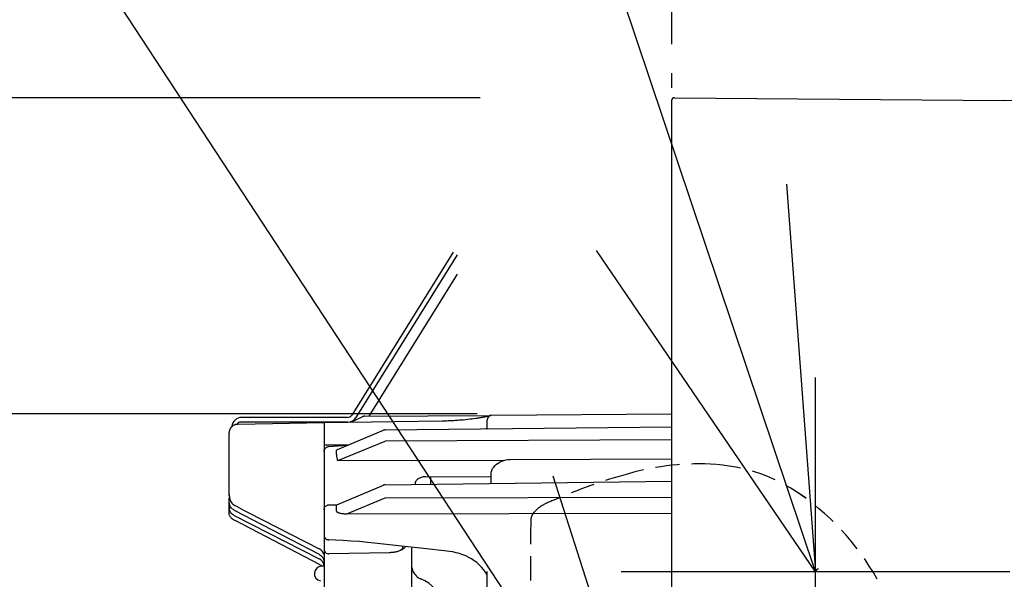
# Model space of a CAD drawing. Extents: x -726 to 783, y -417 to 709.
# Drawn here: x -67 to 34, y 30 to 88 of the extents above; entities that cross this region are included whole.
import ezdxf

# ---------------------------------------------------------------- set-up
doc = ezdxf.new("R2010")
doc.units = 0
doc.header["$LTSCALE"] = 5
doc.linetypes.add('DASHDOT', pattern=[5.5, 4, -0.6, 0.3, -0.6])
doc.linetypes.add('DASHED', pattern=[0.75, 0.5, -0.25])
for name, color, linetype in [('BASIS', 6, 'DASHDOT'), ('DETAIL', 5, 'CONTINUOUS'), ('NOTE', 4, 'CONTINUOUS'), ('OUTLINE', 3, 'CONTINUOUS'), ('SIZE', 30, 'CONTINUOUS')]:
    doc.layers.add(name, color=color, linetype=linetype)

msp = doc.modelspace()

# ---------------------------------------------------------------- linework, layer by layer
at = {"layer": 'BASIS', "color": 6, "linetype": 'DASHDOT'}
msp.add_line((0, 105.519175), (0, -125.208901), dxfattribs=at)
at = {"layer": 'DETAIL', "color": 5, "linetype": 'CONTINUOUS'}
for p, q in [((0, 79.700382), (0, -99.700424)), ((0.302207, 79.999963), (34.231175, 79.704524)), ((-22.478931, 64.116586), (-32.901287, 47.3475)), ((-22.054846, 63.853007), (-32.465626, 47.102548)), ((-22.054846, 61.855723), (-31.13436, 47.247209)), ((-33.313796, 46.631063), (-44.332998, 46.631063)), ((-33.325372, 47.111758), (-44.225482, 47.111758)), ((-35.749157, 46.591287), (-23.598826, 46.76559)), ((-32.988789, 46.631063), (-31.746749, 47.1995)), ((-31.708794, 47.214657), (-31.746749, 47.1995)), ((-31.669633, 47.226684), (-31.708794, 47.214657)), ((-31.629585, 47.235467), (-31.669633, 47.226684)), ((-31.588951, 47.240934), (-31.629585, 47.235467)), ((-31.547768, 47.243052), (-31.588951, 47.240934)), ((-31.547768, 47.243052), (-18.585339, 47.326369)), ((-23.598826, 46.76559), (-23.441941, 46.769074)), ((-23.441941, 46.769074), (-23.286564, 46.773272)), ((-23.286564, 46.773272), (-23.132822, 46.77816)), ((-23.132822, 46.77816), (-22.980824, 46.783712)), ((-22.980824, 46.783712), (-22.830679, 46.789901)), ((-22.830679, 46.789901), (-22.682488, 46.796703)), ((-22.682488, 46.796703), (-22.536347, 46.804089)), ((-22.536347, 46.804089), (-22.392349, 46.812029)), ((-22.392349, 46.812029), (-22.250579, 46.820493)), ((-22.250579, 46.820493), (-22.111122, 46.829453)), ((-22.111122, 46.829453), (-21.974054, 46.838877)), ((-21.974054, 46.838877), (-21.839446, 46.848736)), ((-21.839446, 46.848736), (-21.707361, 46.858997)), ((-21.707361, 46.858997), (-21.450998, 46.880602)), ((-21.450998, 46.880602), (-21.205402, 46.903447)), ((-21.205402, 46.903447), (-20.970926, 46.927288)), ((-20.970926, 46.927288), (-20.747846, 46.951886)), ((-20.747846, 46.951886), (-20.536381, 46.977011)), ((-20.536381, 46.977011), (-20.336659, 47.00245)), ((-20.336659, 47.00245), (-20.14876, 47.027997)), ((-20.14876, 47.027997), (-19.972741, 47.053453)), ((-19.972741, 47.053453), (-19.889186, 47.066092)), ((-19.889186, 47.066092), (-19.808593, 47.078642)), ((-19.808593, 47.078642), (-19.730953, 47.091085)), ((-19.730953, 47.091085), (-19.656255, 47.1034)), ((-19.656255, 47.1034), (-19.584495, 47.115567)), ((-19.584495, 47.115567), (-19.51566, 47.127568)), ((-19.51566, 47.127568), (-19.449744, 47.139383)), ((-19.449744, 47.139383), (-19.386731, 47.150997)), ((-19.386731, 47.150997), (-19.326604, 47.162393)), ((-19.326604, 47.162393), (-19.269337, 47.173559)), ((-19.269337, 47.173559), (-19.214944, 47.184472)), ((-19.214944, 47.184472), (-19.163413, 47.195115)), ((-19.163413, 47.195115), (-19.114776, 47.205461)), ((-19.114776, 47.205461), (-19.069039, 47.215488)), ((-19.069039, 47.215488), (-19.026209, 47.225173)), ((-19.026209, 47.225173), (-18.986282, 47.234497)), ((-18.986282, 47.234497), (-18.949259, 47.243436)), ((-18.974386, 46.893088), (-18.974143, 46.890921)), ((-18.974142, 46.017018), (-18.974142, 46.839433)), ((-18.949259, 47.243436), (-18.915125, 47.251968)), ((-18.915125, 47.251968), (-18.88389, 47.260064)), ((-18.88389, 47.260064), (-18.855532, 47.267699)), ((-18.855532, 47.267699), (-18.849039, 47.269518)), ((-18.479177, 47.338735), (0, 47.5)), ((-45.5, 45.517101), (-45.494278, 45.617646)), ((-45.494278, 45.617646), (-45.478511, 45.71506)), ((-45.478511, 45.71506), (-45.452213, 45.809992)), ((-45.452213, 45.809992), (-45.416845, 45.900492)), ((-45.416845, 45.900492), (-45.373222, 45.98497)), ((-45.373222, 45.98497), (-45.3228, 46.062992)), ((-45.3228, 46.062992), (-45.267525, 46.133478)), ((-45.267525, 46.133478), (-45.206748, 46.196787)), ((-45.206748, 46.196787), (-45.170066, 46.229985)), ((-45.170066, 46.229985), (-45.129945, 46.262057)), ((-45.129945, 46.262057), (-45.086266, 46.292642)), ((-45.086266, 46.292642), (-45.038949, 46.321345)), ((-45.038949, 46.321345), (-44.987991, 46.347714)), ((-44.987991, 46.347714), (-44.933227, 46.371392)), ((-44.933227, 46.371392), (-44.874615, 46.391916)), ((-44.874615, 46.391916), (-44.811975, 46.408855)), ((-44.811975, 46.408855), (-44.745292, 46.42165)), ((-44.745292, 46.42165), (-44.674277, 46.42976)), ((-44.674277, 46.42976), (-44.619186, 46.43235)), ((-44.619299, 46.432303), (-35.749158, 46.591287)), ((-35.751984, 46.552786), (-35.752072, 46.520836)), ((-35.752072, 46.520836), (-35.751734, 46.480214)), ((-35.750371, 46.575415), (-35.751984, 46.552786)), ((-35.751734, 46.480214), (-35.751338, 46.37655)), ((-35.751338, 46.37655), (-35.751388, 46.250474)), ((-35.751388, 46.250474), (-35.751388, 21.389703)), ((-35.749019, 46.588246), (-35.750371, 46.575415)), ((-35.749287, 46.591285), (-35.749019, 46.588246)), ((-34.378355, 43.799156), (-29.642236, 45.788154)), ((-29.648837, 45.7839), (-29.659228, 45.768033)), ((-29.642036, 45.788237), (-29.648837, 45.7839)), ((-29.627222, 45.794173), (-29.642036, 45.788237)), ((-29.585325, 45.808098), (-29.627222, 45.794173)), ((-29.542347, 45.81827), (-29.585325, 45.808098)), ((-29.49864, 45.824605), (-29.542347, 45.81827)), ((-29.454443, 45.827054), (-29.49864, 45.824605)), ((-29.454443, 45.827054), (0, 46.151028)), ((-29.454213, 45.824172), (-29.454443, 45.827054)), ((-29.453807, 45.811306), (-29.454213, 45.824172)), ((-19.059304, 45.941492), (-19.054394, 45.944974)), ((-19.054394, 45.944974), (-18.998471, 45.992034)), ((-18.998471, 45.992034), (-18.966703, 46.024659)), ((-18.966703, 46.024659), (-18.961248, 46.031274)), ((-45.5, 39.091594), (-45.5, 45.517066)), ((-34.342461, 42.665247), (-29.453304, 44.67985)), ((0, 44.798359), (-29.453304, 44.67985)), ((-35.751388, 44.256283), (-33.206862, 44.291246)), ((-33.256702, 44.270312), (-35.751388, 44.256283)), ((-35.751388, 43.608812), (-35.74706, 43.674409)), ((-35.74706, 43.674409), (-35.734038, 43.739295)), ((-35.734038, 43.739295), (-35.712517, 43.801963)), ((-35.712517, 43.801963), (-35.682735, 43.861491)), ((-35.682735, 43.861491), (-35.64499, 43.916925)), ((-35.64499, 43.916925), (-35.599813, 43.967133)), ((-35.599813, 43.967133), (-35.547835, 44.011109)), ((-35.547835, 44.011109), (-35.489899, 44.047853)), ((-35.489899, 44.047853), (-35.426983, 44.076493)), ((-35.426983, 44.076493), (-35.360293, 44.096263)), ((-35.360293, 44.096263), (-35.288224, 44.106822)), ((-35.288094, 44.106832), (-33.307567, 44.248947)), ((-34.449458, 43.748149), (-34.453153, 43.733137)), ((-34.453023, 43.372282), (-34.453153, 43.733137)), ((-34.438628, 43.762861), (-34.449458, 43.748149)), ((-34.420391, 43.777378), (-34.438628, 43.762861)), ((-34.395566, 43.791391), (-34.420391, 43.777378)), ((-34.37839, 43.799168), (-34.395566, 43.791391)), ((-34.454327, 43.342512), (-34.453237, 43.372281)), ((-34.45367, 43.306314), (-34.454327, 43.342512)), ((-34.451228, 43.264868), (-34.45367, 43.306314)), ((-34.447104, 43.218656), (-34.451228, 43.264868)), ((-34.44132, 43.16784), (-34.447104, 43.218656)), ((-34.434073, 43.113685), (-34.44132, 43.16784)), ((-34.425519, 43.057398), (-34.434073, 43.113685)), ((-34.415821, 42.999707), (-34.425519, 43.057398)), ((-34.405148, 42.941456), (-34.415821, 42.999707)), ((-34.393644, 42.88331), (-34.405148, 42.941456)), ((-34.381452, 42.82589), (-34.393644, 42.88331)), ((-34.368746, 42.769957), (-34.381452, 42.82589)), ((-34.355773, 42.716177), (-34.368746, 42.769957)), ((-34.342461, 42.665247), (-34.355773, 42.716177)), ((-34.342461, 42.665247), (-17.295326, 42.702262)), ((-17.644472, 42.528758), (-17.448585, 42.618279)), ((-17.448585, 42.618279), (-17.242781, 42.689004)), ((-17.242781, 42.689004), (-17.029578, 42.740466)), ((-17.029578, 42.740466), (-16.81256, 42.771664)), ((-16.81256, 42.771664), (-16.590531, 42.782933)), ((-16.590531, 42.782933), (0, 42.84848)), ((-18.574744, 41.486264), (-18.500037, 41.669598)), ((-18.500037, 41.669598), (-18.404694, 41.842888)), ((-18.404694, 41.842888), (-18.287998, 42.007003)), ((-18.287998, 42.007003), (-18.152099, 42.159337)), ((-18.152099, 42.159337), (-17.998224, 42.298018)), ((-17.998224, 42.298018), (-17.828441, 42.421713)), ((-17.828441, 42.421713), (-17.644472, 42.528758)), ((-29.455322, 40.18681), (0, 40.562379)), ((-26.303222, 40.558487), (-26.329026, 40.512765)), ((-26.270833, 40.60605), (-26.303222, 40.558487)), ((-26.231152, 40.654874), (-26.270833, 40.60605)), ((-26.184165, 40.70374), (-26.231152, 40.654874)), ((-26.129911, 40.751243), (-26.184165, 40.70374)), ((-26.068102, 40.796903), (-26.129911, 40.751243)), ((-25.998599, 40.839889), (-26.068102, 40.796903)), ((-25.921703, 40.879435), (-25.998599, 40.839889)), ((-25.838124, 40.914611), (-25.921703, 40.879435)), ((-25.747376, 40.945136), (-25.838124, 40.914611)), ((-25.649506, 40.970458), (-25.747376, 40.945136)), ((-25.544172, 40.98988), (-25.649506, 40.970458)), ((-25.431086, 41.002769), (-25.544172, 40.98988)), ((-25.310885, 41.007424), (-25.431086, 41.002769)), ((-25.310654, 41.007425), (-18.574744, 41.029875)), ((-24.766325, 40.24668), (-24.766325, 41.009338)), ((-18.574744, 40.325704), (-18.574744, 41.486264)), ((-34.443007, 38.127858), (-29.642501, 40.147809)), ((-29.642439, 40.147835), (-29.644471, 40.146863)), ((-29.601867, 40.162857), (-29.642435, 40.147837)), ((-29.553913, 40.175693), (-29.601867, 40.162857)), ((-29.504922, 40.183703), (-29.553913, 40.175693)), ((-29.455322, 40.18681), (-29.504922, 40.183703)), ((-29.45521, 40.185544), (-29.455322, 40.18681)), ((-26.371045, 40.39486), (-26.373646, 40.365796)), ((-26.373608, 40.360003), (-26.373646, 40.365796)), ((-26.373608, 40.360003), (-26.373608, 40.226158)), ((-26.363054, 40.429051), (-26.371045, 40.39486)), ((-26.348963, 40.468987), (-26.363054, 40.429051)), ((-26.329026, 40.512765), (-26.348963, 40.468987)), ((-45.497126, 39.186177), (-45.500043, 39.091246)), ((-45.500043, 39.091246), (-45.49971, 39.05976)), ((-45.5, 37.160518), (-45.5, 38.837164)), ((-45.49971, 39.05976), (-45.492113, 38.935214)), ((-45.492113, 38.935214), (-45.474693, 38.814719)), ((-45.474693, 38.814719), (-45.44724, 38.700502)), ((-45.44724, 38.700502), (-45.409959, 38.59247)), ((-45.409959, 38.59247), (-45.363151, 38.490741)), ((-33.421793, 37.20379), (-29.453302, 38.835699)), ((-29.453302, 38.835699), (0, 38.902626)), ((-45.494152, 38.276104), (-45.5, 38.37408)), ((-45.5, 37.856978), (-45.321288, 37.855129)), ((-45.494177, 37.71848), (-45.5, 37.816249)), ((-45.477236, 37.622986), (-45.494177, 37.71848)), ((-45.47718, 38.180328), (-45.494152, 38.276104)), ((-45.448978, 37.529236), (-45.477236, 37.622986)), ((-45.448879, 38.086224), (-45.47718, 38.180328)), ((-45.409998, 37.438823), (-45.448978, 37.529236)), ((-45.409863, 37.995378), (-45.448879, 38.086224)), ((-45.360422, 37.908902), (-45.409863, 37.995378)), ((-45.363151, 38.490741), (-45.306339, 38.395608)), ((-45.301315, 37.827684), (-45.360422, 37.908902)), ((-45.306339, 38.395608), (-45.238678, 38.306343)), ((-45.233088, 37.752743), (-45.301315, 37.827684)), ((-45.238678, 38.306343), (-45.161599, 38.225309)), ((-45.156673, 37.684792), (-45.233088, 37.752743)), ((-45.161599, 38.225309), (-45.076403, 38.154645)), ((-45.073323, 37.625017), (-45.156673, 37.684792)), ((-45.076403, 38.154645), (-44.982622, 38.093813)), ((-44.982622, 37.573022), (-45.073323, 37.625017)), ((-44.982622, 38.093813), (-44.760506, 37.968952)), ((-44.982622, 37.573022), (-36.268766, 33.032122)), ((-44.760506, 37.968952), (-44.527571, 37.84093)), ((-44.527571, 37.84093), (-44.28406, 37.709708)), ((-44.28406, 37.709708), (-44.029242, 37.575406)), ((-44.029242, 37.575406), (-43.762387, 37.438147)), ((-35.751388, 37.618534), (-35.747752, 37.678677)), ((-35.747752, 37.678677), (-35.73679, 37.738387)), ((-35.73679, 37.738387), (-35.718732, 37.796144)), ((-35.718732, 37.796144), (-35.693692, 37.851533)), ((-35.693692, 37.851533), (-35.661719, 37.904027)), ((-35.661719, 37.904027), (-35.623119, 37.952662)), ((-35.623119, 37.952662), (-35.578212, 37.996622)), ((-35.578212, 37.996622), (-35.527515, 38.035007)), ((-35.527515, 38.035007), (-35.471687, 38.066963)), ((-35.471687, 38.066963), (-35.411437, 38.091738)), ((-35.411437, 38.091738), (-35.347536, 38.108643)), ((-35.347536, 38.108643), (-35.281442, 38.11699)), ((-35.281442, 38.11699), (-35.258397, 38.117814)), ((-35.258525, 38.117813), (-34.440871, 38.128303)), ((-35.258394, 38.117815), (-35.258418, 38.116233)), ((-34.454327, 38.065442), (-34.45367, 38.092734)), ((-34.453237, 38.030285), (-34.454327, 38.065442)), ((-34.45367, 38.092734), (-34.451228, 38.112106)), ((-34.453153, 37.472872), (-34.453153, 38.030286)), ((-34.451228, 38.112106), (-34.447104, 38.123913)), ((-34.447104, 38.123913), (-34.443006, 38.127858)), ((-45.495201, 37.104175), (-45.5, 37.160518)), ((-45.5, 37.083536), (-45.5, 37.079265)), ((-45.479877, 37.041474), (-45.495201, 37.104175)), ((-45.453958, 36.974751), (-45.479877, 37.041474)), ((-45.417477, 36.905919), (-45.453958, 36.974751)), ((-45.370468, 36.836688), (-45.417477, 36.905919)), ((-45.360573, 37.352864), (-45.409998, 37.438823)), ((-45.312876, 36.768434), (-45.370468, 36.836688)), ((-45.301464, 37.27225), (-45.360573, 37.352864)), ((-45.244271, 36.701902), (-45.312876, 36.768434)), ((-45.23321, 37.198011), (-45.301464, 37.27225)), ((-45.165839, 36.63926), (-45.244271, 36.701902)), ((-45.156756, 37.130855), (-45.23321, 37.198011)), ((-45.078767, 36.582589), (-45.165839, 36.63926)), ((-45.073367, 37.07197), (-45.156756, 37.130855)), ((-44.982622, 36.532475), (-45.078767, 36.582589)), ((-44.982622, 37.02096), (-45.073367, 37.07197)), ((-44.982622, 37.02096), (-36.268766, 32.579861)), ((-44.773103, 36.434658), (-44.982622, 36.532475)), ((-43.762387, 37.438147), (-43.483737, 37.297889)), ((-43.483737, 37.297889), (-36.26546, 33.598777)), ((-34.453153, 37.472872), (-34.449442, 37.448813)), ((-34.449442, 37.448813), (-34.438568, 37.425309)), ((-34.438568, 37.425309), (-34.42024, 37.402191)), ((-34.42024, 37.402191), (-34.395327, 37.379968)), ((-34.395327, 37.379968), (-34.364486, 37.359154)), ((-34.364486, 37.359154), (-34.32806, 37.339578)), ((-34.32806, 37.339578), (-34.286364, 37.321198)), ((-34.286364, 37.321198), (-34.240135, 37.304139)), ((-34.240135, 37.304139), (-34.19006, 37.288529)), ((-34.19006, 37.288529), (-34.136595, 37.274326)), ((-34.136595, 37.274326), (-34.080586, 37.261576)), ((-34.080586, 37.261576), (-34.021537, 37.250131)), ((-34.021537, 37.250131), (-33.959285, 37.23984)), ((-33.959285, 37.23984), (-33.893668, 37.230751)), ((-33.893668, 37.230751), (-33.824509, 37.222829)), ((-33.824509, 37.222829), (-33.751686, 37.216169)), ((-33.751686, 37.216169), (-33.675012, 37.210807)), ((-33.675012, 37.210807), (-33.594498, 37.20688)), ((-33.594498, 37.20688), (-33.510086, 37.20456)), ((-33.510086, 37.20456), (-33.421793, 37.20379)), ((-33.421793, 37.20379), (0, 37.276359)), ((-44.55223, 36.328769), (-44.773103, 36.434658)), ((-44.320004, 36.21481), (-44.55223, 36.328769)), ((-44.076424, 36.092779), (-44.320004, 36.21481)), ((-44.076424, 36.092779), (-36.268766, 32.011566)), ((-35.712687, 34.813544), (-35.68311, 34.754249)), ((-35.68311, 34.754249), (-35.645736, 34.69913)), ((-35.645736, 34.69913), (-35.601126, 34.649245)), ((-35.601126, 34.649245), (-35.54994, 34.605546)), ((-35.54994, 34.605546), (-35.493037, 34.56896)), ((-35.493037, 34.56896), (-35.431383, 34.540274)), ((-35.431383, 34.540274), (-35.366145, 34.520171)), ((-35.366145, 34.520171), (-35.298608, 34.509138)), ((-35.298608, 34.509138), (-35.26591, 34.507156)), ((-35.273561, 34.509158), (-35.287787, 34.522691)), ((-35.266557, 34.507174), (-35.273561, 34.509158)), ((-34.587749, 34.484239), (-35.265817, 34.507166)), ((-33.774231, 34.445986), (-34.587749, 34.484239)), ((-32.951546, 34.395925), (-33.774231, 34.445986)), ((-36.267041, 33.592313), (-36.26546, 33.598777)), ((-36.176605, 33.549025), (-36.266172, 33.59913)), ((-36.093533, 33.490881), (-36.176605, 33.549025)), ((-36.016659, 33.424572), (-36.093533, 33.490881)), ((-35.751388, 34.075603), (-35.745101, 34.035572)), ((-32.119849, 34.333917), (-32.951546, 34.395925)), ((-31.279291, 34.259701), (-32.119849, 34.333917)), ((-30.546045, 34.185324), (-31.279291, 34.259701)), ((-30.546047, 34.185308), (-30.547365, 34.185544)), ((-28.093521, 33.919385), (-30.546038, 34.185307)), ((-28.755834, 33.991435), (-28.756866, 33.991174)), ((-25.519755, 33.636344), (-28.093521, 33.919385)), ((-27.907985, 33.432435), (-28.000832, 33.385532)), ((-27.821967, 33.467989), (-27.991589, 33.387636)), ((-27.827748, 33.484266), (-27.907985, 33.432435)), ((-27.764403, 33.539092), (-27.827748, 33.484266)), ((-27.662652, 33.562581), (-27.821967, 33.467989)), ((-27.717092, 33.596739), (-27.764403, 33.539092)), ((-27.686909, 33.655805), (-27.717092, 33.596739)), ((-27.691615, 33.875346), (-27.679588, 33.848186)), ((-27.671577, 33.717199), (-27.686909, 33.655805)), ((-27.679588, 33.848186), (-27.667889, 33.782287)), ((-27.667889, 33.782287), (-27.671577, 33.717199)), ((-27.514248, 33.670362), (-27.662652, 33.562581)), ((-27.377304, 33.790392), (-27.514248, 33.670362)), ((-27.333799, 33.836138), (-27.377304, 33.790392)), ((-26.763609, 33.773626), (-26.763609, 23.866759)), ((-23.067804, 33.362898), (-25.519755, 33.636344)), ((-36.268766, 33.032122), (-36.178281, 32.980307)), ((-36.178234, 32.529024), (-36.268766, 32.579861)), ((-36.178281, 32.980307), (-36.094981, 32.920564)), ((-36.094898, 32.470174), (-36.178234, 32.529024)), ((-36.094981, 32.920564), (-36.018374, 32.852427)), ((-36.018264, 32.402849), (-36.094898, 32.470174)), ((-36.018374, 32.852427), (-35.949938, 32.777295)), ((-35.946873, 33.350475), (-36.016659, 33.424572)), ((-35.949938, 32.777295), (-35.890884, 32.696174)), ((-35.884713, 33.268812), (-35.946873, 33.350475)), ((-35.890884, 32.696174), (-35.841529, 32.609774)), ((-35.830942, 33.179912), (-35.884713, 33.268812)), ((-35.841529, 32.609774), (-35.802448, 32.518635)), ((-35.786618, 33.084229), (-35.830942, 33.179912)), ((-35.802448, 32.518635), (-35.774082, 32.424285)), ((-35.751388, 32.981613), (-35.786618, 33.084229)), ((-35.774082, 32.424285), (-35.757141, 32.328647)), ((-35.751388, 32.532573), (-35.745103, 32.493087)), ((-35.745103, 32.493087), (-35.726408, 32.454595)), ((-35.242449, 33.090176), (-35.242843, 33.084006)), ((-29.036133, 33.198737), (-35.242757, 33.084008)), ((-29.046005, 33.199956), (-29.046588, 33.198528)), ((-29.045421, 33.204745), (-29.046005, 33.199956)), ((-28.966205, 33.200824), (-29.036133, 33.198737)), ((-28.895782, 33.204122), (-28.966205, 33.200824)), ((-28.825272, 33.208615), (-28.895782, 33.204122)), ((-28.755849, 33.214227), (-28.825272, 33.208615)), ((-28.687263, 33.220977), (-28.755849, 33.214227)), ((-28.618456, 33.229029), (-28.687263, 33.220977)), ((-28.549837, 33.238446), (-28.618456, 33.229029)), ((-28.480461, 33.249519), (-28.549837, 33.238446)), ((-28.409176, 33.262709), (-28.480461, 33.249519)), ((-28.333823, 33.278872), (-28.409176, 33.262709)), ((-28.254809, 33.29853), (-28.333823, 33.278872)), ((-28.171956, 33.32242), (-28.254809, 33.29853)), ((-28.100023, 33.346145), (-28.171956, 33.32242)), ((-27.991589, 33.387636), (-28.101775, 33.345424)), ((-28.100387, 33.34591), (-28.101775, 33.345424)), ((-28.000832, 33.385532), (-28.100387, 33.34591)), ((-23.0773, 33.36956), (-23.085242, 33.386921)), ((-23.067809, 33.362872), (-23.0773, 33.36956)), ((-22.837367, 33.333272), (-23.067809, 33.362872)), ((-22.486475, 33.273456), (-22.837367, 33.333272)), ((-22.144012, 33.196877), (-22.486475, 33.273456)), ((-21.80994, 33.103398), (-22.144012, 33.196877)), ((-21.485018, 32.992837), (-21.80994, 33.103398)), ((-21.170096, 32.864944), (-21.485018, 32.992837)), ((-20.866176, 32.719336), (-21.170096, 32.864944)), ((-20.574323, 32.555696), (-20.866176, 32.719336)), ((-20.295562, 32.373536), (-20.574323, 32.555696)), ((-36.268766, 32.011566), (-36.178279, 31.95975)), ((-36.178279, 31.95975), (-36.094979, 31.900006)), ((-36.094979, 31.900006), (-36.01837, 31.831867)), ((-36.01837, 31.831867), (-35.986936, 31.797357)), ((-35.949814, 32.328437), (-36.018264, 32.402849)), ((-35.751388, 31.797357), (-36.001049, 31.797357)), ((-35.890761, 32.247934), (-35.949814, 32.328437)), ((-35.841421, 32.16206), (-35.890761, 32.247934)), ((-35.802371, 32.071356), (-35.841421, 32.16206)), ((-35.774038, 31.977353), (-35.802371, 32.071356)), ((-35.757121, 31.881978), (-35.774038, 31.977353)), ((-26.763609, 32.012255), (-26.760859, 31.917732)), ((-26.760859, 31.917732), (-26.740563, 31.736737)), ((-26.740563, 31.736737), (-26.700614, 31.556702)), ((-26.700614, 31.556702), (-26.642495, 31.383327)), ((-20.03115, 32.172716), (-20.295562, 32.373536)), ((-19.781783, 31.952756), (-20.03115, 32.172716)), ((-19.548702, 31.714182), (-19.781783, 31.952756)), ((-19.332254, 31.457306), (-19.548702, 31.714182)), ((-19.132192, 31.182642), (-19.332254, 31.457306)), ((15.111933, 31.520656), (15.112172, 31.513471)), ((-26.642495, 31.383327), (-26.568696, 31.220842)), ((-26.568696, 31.220842), (-26.482225, 31.072147)), ((-26.482225, 31.072147), (-26.386625, 30.939499)), ((-26.386625, 30.939499), (-26.285757, 30.824335)), ((-26.285757, 30.824335), (-26.183747, 30.727405)), ((-26.183747, 30.727405), (-26.084666, 30.648635)), ((-26.084666, 30.648635), (-25.992632, 30.587378)), ((-25.992632, 30.587378), (-25.911106, 30.542101)), ((-25.911106, 30.542101), (-25.843706, 30.511082)), ((-25.843706, 30.511082), (-25.795231, 30.492685)), ((-25.795139, 30.492652), (-25.797063, 30.493307)), ((-18.974142, 30.932556), (-19.132192, 31.182642)), ((-18.974146, -3.352933), (-18.974142, 31.264205))]:
    msp.add_line(p, q, dxfattribs=at)
for centre, radius, start, end in [((-44.225482, 46.113115), 0.998642, 90, 176.096403), ((-44.332998, 46.231606), 0.399457, 90, 150.304829), ((-33.325372, 47.611079), 0.499321, 270, 328.138138), ((-33.313796, 47.629705), 0.998642, 270, 328.138138), ((-18.474821, 46.839433), 0.499321, 90.499833, 180), ((-35.252067, 33.583243), 0.499321, 180, 271.058916), ((-36.001049, 31.048375), 0.748982, 90, 260.181148), ((15.109319, 31.221064), 0.299593, 89.500018, 179.997981), ((-26.763609, 27.657579), 2.995926, 0, 71.296683)]:
    msp.add_arc(centre, radius, start, end, dxfattribs=at)
at = {"layer": 'DETAIL', "color": 5, "linetype": 'DASHED'}
for centre, radius, start, end in [((2.784229, 16.206398), 26.125767, 86.098802, 105.994492), ((3.264787, 24.77443), 17.545199, 52.855381, 87.818745), ((9.709023, -10.862565), 54.060883, 105.144478, 113.808824), ((-1.43593, 17.959441), 25.818575, 28.959901, 57.134923), ((-10.073789, 32.632279), 6.304763, 108.886539, 124.973294), ((-11.469017, 35.082396), 3.507086, 129.243149, 141.852368), ((148.805225, 32.584054), 163.330279, 178.597347, 187.069304), ((-13.47777, 36.557684), 0.998642, 156.55568, 178.597347), ((-12.951245, 36.329353), 1.572544, 135.629931, 156.55568)]:
    msp.add_arc(centre, radius, start, end, dxfattribs=at)
at = {"layer": 'NOTE', "color": 4, "linetype": 'CONTINUOUS'}
for p, q in [((14.809726, 31.221075), (-127.043837, 453.515028)), ((0, 3), (-206.289767, 317.520586)), ((11.837026, 71.11046), (14.809726, 31.221075)), ((14.809726, 31.221075), (-7.709401, 64.279946)), ((14.809726, 11.221075), (14.809726, 51.221075)), ((-12.20867, 41.091316), (0, 3)), ((34.809726, 31.221075), (-5.190274, 31.221075))]:
    msp.add_line(p, q, dxfattribs=at)
at = {"layer": 'OUTLINE', "color": 3, "linetype": 'CONTINUOUS'}
for p, q in [((0, 79.700382), (0, -99.700424)), ((0.302207, 79.999963), (34.231175, 79.704524)), ((0.302207, 79.999963), (0.302446, 79.992778)), ((42.843408, 79.629304), (34.231175, 79.704524)), ((-35.749157, 46.591287), (-23.598826, 46.76559)), ((-23.598826, 46.76559), (-23.441941, 46.769074)), ((-23.441941, 46.769074), (-23.286564, 46.773272)), ((-23.286564, 46.773272), (-23.132822, 46.77816)), ((-23.132822, 46.77816), (-22.980824, 46.783712)), ((-22.980824, 46.783712), (-22.830679, 46.789901)), ((-22.830679, 46.789901), (-22.682488, 46.796703)), ((-22.682488, 46.796703), (-22.536347, 46.804089)), ((-22.536347, 46.804089), (-22.392349, 46.812029)), ((-22.392349, 46.812029), (-22.250579, 46.820493)), ((-22.250579, 46.820493), (-22.111122, 46.829453)), ((-22.111122, 46.829453), (-21.974054, 46.838877)), ((-21.974054, 46.838877), (-21.839446, 46.848736)), ((-21.839446, 46.848736), (-21.707361, 46.858997)), ((-21.707361, 46.858997), (-21.450998, 46.880602)), ((-21.450998, 46.880602), (-21.205402, 46.903447)), ((-21.205402, 46.903447), (-20.970926, 46.927288)), ((-20.970926, 46.927288), (-20.747846, 46.951886)), ((-20.747846, 46.951886), (-20.536381, 46.977011)), ((-20.536381, 46.977011), (-20.336659, 47.00245)), ((-20.336659, 47.00245), (-20.14876, 47.027997)), ((-20.14876, 47.027997), (-19.972741, 47.053453)), ((-19.972741, 47.053453), (-19.889186, 47.066092)), ((-19.889186, 47.066092), (-19.808593, 47.078642)), ((-19.808593, 47.078642), (-19.730953, 47.091085)), ((-19.730953, 47.091085), (-19.656255, 47.1034)), ((-19.656255, 47.1034), (-19.584495, 47.115567)), ((-19.584495, 47.115567), (-19.51566, 47.127568)), ((-19.51566, 47.127568), (-19.449744, 47.139383)), ((-19.449744, 47.139383), (-19.386731, 47.150997)), ((-19.386731, 47.150997), (-19.326604, 47.162393)), ((-19.326604, 47.162393), (-19.269337, 47.173559)), ((-19.269337, 47.173559), (-19.214944, 47.184472)), ((-19.214944, 47.184472), (-19.163413, 47.195115)), ((-19.163413, 47.195115), (-19.114776, 47.205461)), ((-19.114776, 47.205461), (-19.069039, 47.215488)), ((-19.069039, 47.215488), (-19.026209, 47.225173)), ((-19.026209, 47.225173), (-18.986282, 47.234497)), ((-18.986282, 47.234497), (-18.949259, 47.243436)), ((-18.949259, 47.243436), (-18.915125, 47.251968)), ((-18.915125, 47.251968), (-18.88389, 47.260064)), ((-18.88389, 47.260064), (-18.580814, 47.327374)), ((-18.855532, 47.267699), (-18.849039, 47.269518)), ((-18.479177, 47.338735), (0, 47.5)), ((-35.751984, 46.552786), (-35.752072, 46.520836)), ((-35.752072, 46.520836), (-35.751734, 46.480214)), ((-35.750371, 46.575415), (-35.751984, 46.552786)), ((-35.751734, 46.480214), (-35.751338, 46.37655)), ((-35.751338, 46.37655), (-35.751388, 46.250474)), ((-35.751388, 46.250474), (-35.751388, 21.389703)), ((-35.749019, 46.588246), (-35.750371, 46.575415)), ((-35.749287, 46.591285), (-35.749019, 46.588246))]:
    msp.add_line(p, q, dxfattribs=at)
for centre, radius, start, end in [((0.299593, 79.700371), 0.299593, 89.500018, 179.997981), ((-18.474821, 46.839433), 0.499321, 90.499833, 180)]:
    msp.add_arc(centre, radius, start, end, dxfattribs=at)
at = {"layer": 'SIZE', "color": 30, "linetype": 'CONTINUOUS'}
for p, q in [((-19.697793, 79.999963), (-655.972253, 79.999963)), ((-19.697793, 79.999963), (-519.236918, 79.999963)), ((-20, 47.5), (-382.501577, 47.5))]:
    msp.add_line(p, q, dxfattribs=at)

doc.saveas('drawing.dxf')
